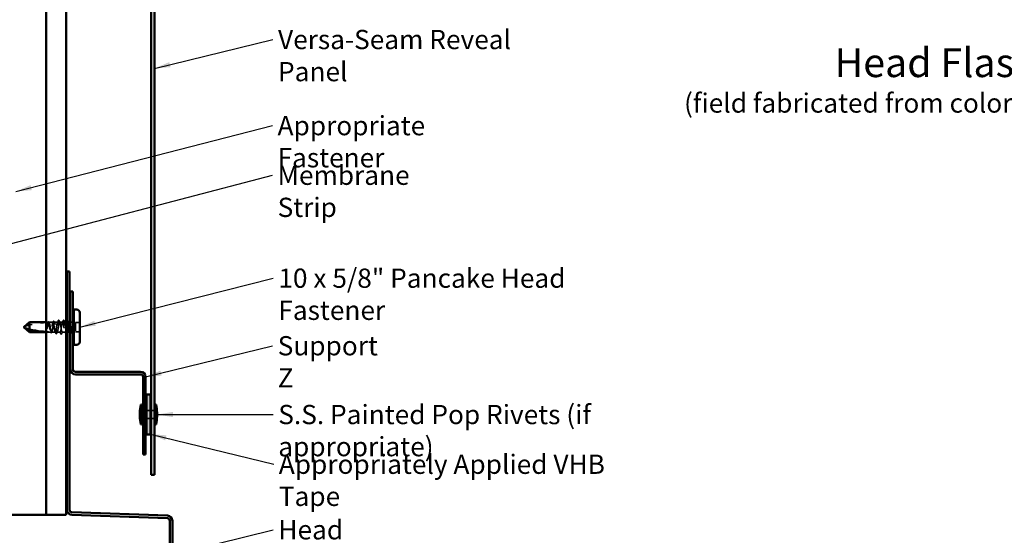
# Model space of a CAD drawing. Units: inches. Extents: x 0 to 60, y -198 to 44.
# Drawn here: x 10 to 22, y -144 to -137 of the extents above; entities that cross this region are included whole.
import ezdxf

# ---------------------------------------------------------------- set-up
doc = ezdxf.new("R2010")
doc.units = ezdxf.units.IN
doc.header["$LTSCALE"] = 2
doc.header["$MEASUREMENT"] = 0
doc.linetypes.add('DASHED', pattern=[0.2067, 0.1654, -0.0413])
for name, color, linetype, lineweight in [('Hatch (ANSI)', 7, 'Continuous', 18), ('Hidden (ANSI)', 7, 'DASHED', 35), ('Symbol (ANSI)', 7, 'Continuous', 25), ('Visible (ANSI)', 7, 'Continuous', 50)]:
    doc.layers.add(name, color=color, linetype=linetype, lineweight=lineweight)
doc.styles.add('Label Text (ANSI)', font='tahoma.ttf')
doc.styles.add('Note Text (ANSI)', font='tahoma.ttf')
doc.dimstyles.new('Default (ANSI)$7', dxfattribs={"dimscale": 2, "dimtxt": 0.12, "dimasz": 0.098425, "dimexe": 0.125, "dimexo": 0.0625, "dimgap": 0.031496, "dimtad": 0, "dimtih": 1, "dimtoh": 1, "dimrnd": 1e-08, "dimzin": 4, "dimdsep": 46, "dimtxsty": 'Note Text (ANSI)', "dimcen": 0.09, "dimdle": 0.393701, "dimclrd": 256, "dimclre": 256, "dimclrt": 256, "dimadec": 0, "dimazin": 1, "dimtfac": 1, "dimtofl": 0, "dimtmove": 0, "dimatfit": 3, "dimfxl": 1, "dimtolj": 1, "dimtzin": 4, "dimlwd": -1, "dimlwe": -1, "dimarcsym": 0})

msp = doc.modelspace()

# ---------------------------------------------------------------- hatches: boundary and pattern name
at = {"layer": 'Hatch (ANSI)', "true_color": 0xff0000}
msp.add_hatch(color=1, dxfattribs=at).paths.add_polyline_path([(11.08007, -142.36885), (11.08007, -141.86885), (11.13007, -141.86885), (11.13007, -142.36885)])

# ---------------------------------------------------------------- linework, layer by layer
at = {"layer": 'Hidden (ANSI)', "ltscale": 0.029258}
msp.add_line((9.8599, -140.96785), (9.82907, -140.96785), dxfattribs=at)
at = {"layer": 'Hidden (ANSI)', "ltscale": 0.049651}
msp.add_line((9.91648, -140.96785), (9.86424, -140.96785), dxfattribs=at)
at = {"layer": 'Hidden (ANSI)', "ltscale": 0.03934}
msp.add_line((9.97307, -140.96785), (9.93166, -140.96785), dxfattribs=at)
at = {"layer": 'Hidden (ANSI)', "ltscale": 0.034185}
msp.add_line((10.03507, -140.96785), (9.99907, -140.96785), dxfattribs=at)
at = {"layer": 'Hidden (ANSI)', "ltscale": 0.017042}
msp.add_line((10.07907, -140.96785), (10.06107, -140.96785), dxfattribs=at)
at = {"layer": 'Hidden (ANSI)', "ltscale": 0.012674}
msp.add_line((10.10248, -140.96785), (10.08907, -140.96785), dxfattribs=at)
at = {"layer": 'Hidden (ANSI)', "ltscale": 0.003151}
msp.add_line((10.12107, -140.96785), (10.11766, -140.96785), dxfattribs=at)
at = {"layer": 'Hidden (ANSI)', "ltscale": 0.013709}
msp.add_line((10.14557, -140.96785), (10.13107, -140.96785), dxfattribs=at)
at = {"layer": 'Hidden (ANSI)', "ltscale": 0.107515}
msp.add_line((10.19607, -140.97385), (10.19607, -141.08685), dxfattribs=at)
at = {"layer": 'Hidden (ANSI)', "ltscale": 0.049422}
for p, q in [((10.24807, -140.97385), (10.19607, -140.97385)), ((10.24807, -141.08685), (10.19607, -141.08685))]:
    msp.add_line(p, q, dxfattribs=at)
at = {"layer": 'Hidden (ANSI)', "ltscale": 0.067298}
msp.add_line((9.62256, -141.05689), (9.62256, -141.09285), dxfattribs=at)
at = {"layer": 'Hidden (ANSI)', "ltscale": 0.029899}
msp.add_line((9.86057, -141.09285), (9.82907, -141.09285), dxfattribs=at)
at = {"layer": 'Hidden (ANSI)', "ltscale": 0.026204}
msp.add_line((9.88819, -141.09285), (9.86057, -141.09285), dxfattribs=at)
at = {"layer": 'Hidden (ANSI)', "ltscale": 0.044495}
msp.add_line((9.94478, -141.09285), (9.89795, -141.09285), dxfattribs=at)
at = {"layer": 'Hidden (ANSI)', "ltscale": 0.036762}
for p, q in [((10.00407, -141.09285), (9.96536, -141.09285)), ((10.06878, -141.09285), (10.03007, -141.09285))]:
    msp.add_line(p, q, dxfattribs=at)
at = {"layer": 'Hidden (ANSI)', "ltscale": 0.030096}
msp.add_line((10.12107, -141.09285), (10.08936, -141.09285), dxfattribs=at)
at = {"layer": 'Hidden (ANSI)', "ltscale": 0.004776}
msp.add_line((10.13619, -141.09285), (10.13107, -141.09285), dxfattribs=at)
at = {"layer": 'Hidden (ANSI)', "ltscale": 0.030375}
for p, q in [((11.07007, -142.06885), (11.03807, -142.06885)), ((11.07007, -142.16885), (11.03807, -142.16885))]:
    msp.add_line(p, q, dxfattribs=at)
at = {"layer": 'Hidden (ANSI)', "ltscale": 0.047517}
for p, q in [((11.13007, -142.06885), (11.08007, -142.06885)), ((11.13007, -142.16885), (11.08007, -142.16885))]:
    msp.add_line(p, q, dxfattribs=at)
at = {"layer": 'Hidden (ANSI)', "ltscale": 0.037994}
for p, q in [((11.18007, -142.06885), (11.14007, -142.06885)), ((11.18007, -142.16885), (11.14007, -142.16885))]:
    msp.add_line(p, q, dxfattribs=at)
at = {"layer": 'Hidden (ANSI)', "ltscale": 0.292841}
msp.add_arc((9.85557, -141.86507), 0.89222, 90, 109.753024, dxfattribs=at)
at = {"layer": 'Hidden (ANSI)', "ltscale": 0.001937}
msp.add_arc((9.85557, -140.96785), 0.005, 270, 294.504878, dxfattribs=at)
at = {"layer": 'Hidden (ANSI)', "ltscale": 0.002016}
for centre in [(9.98607, -140.94385), (10.04807, -140.94385)]:
    msp.add_arc(centre, 0.001, 26.343304, 153.656696, dxfattribs=at)
at = {"layer": 'Hidden (ANSI)', "ltscale": 0.017965}
msp.add_arc((10.14557, -140.94035), 0.0275, 270, 309.521196, dxfattribs=at)
at = {"layer": 'Hidden (ANSI)', "ltscale": 0.017604}
msp.add_arc((10.14557, -141.12035), 0.0275, 50.478804, 89.210995, dxfattribs=at)
at = {"layer": 'Hidden (ANSI)', "ltscale": 0.064954}
msp.add_open_spline([(9.85629, -140.9728), (9.85624, -140.97293), (9.85619, -140.97307), (9.85496, -140.97654), (9.85378, -140.98133), (9.85159, -140.99237), (9.85058, -140.99823), (9.84856, -141.01101), (9.84756, -141.01784), (9.84655, -141.02483)], degree=3, knots=[2.086457696, 2.086457696, 2.086457696, 2.086457696, 2.089117413, 2.089117413, 2.152424002, 2.152424002, 2.206421848, 2.206421848, 2.260419695, 2.260419695, 2.260419695, 2.260419695], dxfattribs=at)
at = {"layer": 'Hidden (ANSI)', "ltscale": 1.077518}
msp.add_open_spline([(9.84834, -141.02483), (9.84976, -141.01661), (9.85116, -141.0086), (9.854, -140.99398), (9.8554, -140.9875), (9.85824, -140.97696), (9.85964, -140.973), (9.86248, -140.96817), (9.86388, -140.96734), (9.86671, -140.96896), (9.86812, -140.97139), (9.87095, -140.97921), (9.87236, -140.98452), (9.87519, -140.99734), (9.8766, -141.00472), (9.87943, -141.02056), (9.88084, -141.02886), (9.88367, -141.04528), (9.88508, -141.05324), (9.88791, -141.06771), (9.88931, -141.07408), (9.89215, -141.08438), (9.89355, -141.08819), (9.89639, -141.09272), (9.89779, -141.09339), (9.90063, -141.09145), (9.90203, -141.08887), (9.90487, -141.08077), (9.90627, -141.07533), (9.90911, -141.06232), (9.91051, -141.05487), (9.91335, -141.03894), (9.91475, -141.03062), (9.91759, -141.01424), (9.91899, -141.00633), (9.92182, -140.99202), (9.92323, -140.98575), (9.92606, -140.97571), (9.92747, -140.97204), (9.9303, -140.96782), (9.93171, -140.96731), (9.93454, -140.96956), (9.93595, -140.9723), (9.93878, -140.98067), (9.94019, -140.98623), (9.94302, -140.99944), (9.94442, -141.00696), (9.94726, -141.02297), (9.94866, -141.0313), (9.9515, -141.04764), (9.9529, -141.05549), (9.95574, -141.06964), (9.95714, -141.07581), (9.95998, -141.08559), (9.96138, -141.08912), (9.96422, -141.09303), (9.96562, -141.09338), (9.96846, -141.09081), (9.96986, -141.08792), (9.9727, -141.07927), (9.9741, -141.07359), (9.97693, -141.06019), (9.97834, -141.0526), (9.98117, -141.03652), (9.98258, -141.02819), (9.98541, -141.0119), (9.98682, -141.0041), (9.98965, -140.99011), (9.99106, -140.98406), (9.99358, -140.9756), (9.99467, -140.97272), (9.99687, -140.96884), (9.99797, -140.96785), (9.99907, -140.96785)], degree=3, knots=[0, 0, 0, 0, 0.06384824, 0.06384824, 0.12769647, 0.12769647, 0.19154471, 0.19154471, 0.25539295, 0.25539295, 0.31924118, 0.31924118, 0.38308942, 0.38308942, 0.44693766, 0.44693766, 0.51078589, 0.51078589, 0.57463413, 0.57463413, 0.63848237, 0.63848237, 0.7023306, 0.7023306, 0.76617884, 0.76617884, 0.83002708, 0.83002708, 0.89387531, 0.89387531, 0.95772355, 0.95772355, 1.02157179, 1.02157179, 1.08542003, 1.08542003, 1.14926826, 1.14926826, 1.2131165, 1.2131165, 1.27696474, 1.27696474, 1.34081297, 1.34081297, 1.40466121, 1.40466121, 1.46850945, 1.46850945, 1.53235768, 1.53235768, 1.59620592, 1.59620592, 1.66005416, 1.66005416, 1.72390239, 1.72390239, 1.78775063, 1.78775063, 1.85159887, 1.85159887, 1.9154471, 1.9154471, 1.97929534, 1.97929534, 2.04314358, 2.04314358, 2.10699181, 2.10699181, 2.17084005, 2.17084005, 2.22045387, 2.22045387, 2.27006769, 2.27006769, 2.27006769, 2.27006769], dxfattribs=at)
at = {"layer": 'Hidden (ANSI)', "ltscale": 0.004894}
msp.add_open_spline([(9.85606, -140.97283), (9.85687, -140.97127), (9.85767, -140.96972), (9.85847, -140.96817)], degree=3, dxfattribs=at)
at = {"layer": 'Hidden (ANSI)', "ltscale": 0.004735}
msp.add_open_spline([(9.8599, -140.96785), (9.85915, -140.96937), (9.8584, -140.97088), (9.85764, -140.9724)], degree=3, dxfattribs=at)
at = {"layer": 'Hidden (ANSI)', "ltscale": 0.037605}
msp.add_open_spline([(9.85847, -140.96817), (9.85908, -140.96697), (9.85971, -140.96605), (9.8612, -140.96482), (9.86219, -140.96453), (9.86365, -140.96498), (9.86414, -140.96533), (9.86514, -140.96635), (9.86563, -140.9671), (9.86611, -140.96803)], degree=3, knots=[0, 0, 0, 0, 0.029394852, 0.029394852, 0.0587006, 0.0587006, 0.077165746, 0.077165746, 0.100437161, 0.100437161, 0.100437161, 0.100437161], dxfattribs=at)
at = {"layer": 'Hidden (ANSI)', "ltscale": 0.959739}
msp.add_open_spline([(9.97307, -140.96785), (9.97189, -140.96785), (9.97071, -140.96947), (9.96834, -140.97578), (9.96717, -140.9804), (9.9648, -140.99205), (9.96363, -140.99896), (9.96126, -141.01417), (9.96008, -141.02231), (9.95771, -141.03876), (9.95654, -141.0469), (9.95417, -141.06207), (9.953, -141.06895), (9.95063, -141.08053), (9.94945, -141.08511), (9.94708, -141.09132), (9.94591, -141.0929), (9.94354, -141.0928), (9.94237, -141.09113), (9.94, -141.08474), (9.93882, -141.08007), (9.93645, -141.06836), (9.93528, -141.06142), (9.93291, -141.04617), (9.93174, -141.03802), (9.92937, -141.02157), (9.92819, -141.01344), (9.92582, -140.99831), (9.92465, -140.99145), (9.92228, -140.97995), (9.92111, -140.97541), (9.91874, -140.96928), (9.91756, -140.96776), (9.91519, -140.96795), (9.91402, -140.96967), (9.91165, -140.97616), (9.91048, -140.98086), (9.90811, -140.99264), (9.90693, -140.99961), (9.90456, -141.01489), (9.90339, -141.02306), (9.90102, -141.0395), (9.89985, -141.04762), (9.89748, -141.06271), (9.8963, -141.06954), (9.89393, -141.08098), (9.89276, -141.08548), (9.89039, -141.09151), (9.88922, -141.09299), (9.88685, -141.09269), (9.88567, -141.09093), (9.8833, -141.08435), (9.88213, -141.07961), (9.87976, -141.06776), (9.87859, -141.06077), (9.87622, -141.04545), (9.87504, -141.03727), (9.87267, -141.02083), (9.8715, -141.01273), (9.86913, -140.99767), (9.86796, -140.99087), (9.86559, -140.9795), (9.86441, -140.97505), (9.86211, -140.96928), (9.86101, -140.96785), (9.8599, -140.96785)], degree=3, knots=[0, 0, 0, 0, 0.06330659, 0.06330659, 0.12661318, 0.12661318, 0.18991976, 0.18991976, 0.25322635, 0.25322635, 0.31653294, 0.31653294, 0.37983953, 0.37983953, 0.44314612, 0.44314612, 0.50645271, 0.50645271, 0.56975929, 0.56975929, 0.63306588, 0.63306588, 0.69637247, 0.69637247, 0.75967906, 0.75967906, 0.82298565, 0.82298565, 0.88629224, 0.88629224, 0.94959882, 0.94959882, 1.01290541, 1.01290541, 1.076212, 1.076212, 1.13951859, 1.13951859, 1.20282518, 1.20282518, 1.26613177, 1.26613177, 1.32943835, 1.32943835, 1.39274494, 1.39274494, 1.45605153, 1.45605153, 1.51935812, 1.51935812, 1.58266471, 1.58266471, 1.6459713, 1.6459713, 1.70927788, 1.70927788, 1.77258447, 1.77258447, 1.83589106, 1.83589106, 1.89919765, 1.89919765, 1.96250424, 1.96250424, 2.02200345, 2.02200345, 2.02200345, 2.02200345], dxfattribs=at)
at = {"layer": 'Hidden (ANSI)', "ltscale": 0.003419}
msp.add_open_spline([(9.86611, -140.96803), (9.86668, -140.96912), (9.86725, -140.97021), (9.86782, -140.9713)], degree=3, dxfattribs=at)
at = {"layer": 'Hidden (ANSI)', "ltscale": 0.014339}
for points in [[(9.91393, -140.97034), (9.91625, -140.96585), (9.91855, -140.96135), (9.92085, -140.95685)], [(10.1133, -140.95685), (10.11559, -140.96135), (10.11789, -140.96585), (10.12021, -140.97034)]]:
    msp.add_open_spline(points, degree=3, dxfattribs=at)
at = {"layer": 'Hidden (ANSI)', "ltscale": 0.037731}
for points, knots in [([(9.92085, -140.95685), (9.92147, -140.95561), (9.92211, -140.95471), (9.92375, -140.95367), (9.92484, -140.95367), (9.92646, -140.9547), (9.92708, -140.95557), (9.92769, -140.95676)], [0, 0, 0, 0, 0.034661176, 0.034661176, 0.066991598, 0.066991598, 0.100747572, 0.100747572, 0.100747572, 0.100747572]), ([(10.10645, -140.95676), (10.10709, -140.95552), (10.10773, -140.95462), (10.10942, -140.95364), (10.1105, -140.95371), (10.11208, -140.95477), (10.11269, -140.95566), (10.1133, -140.95685)], [0, 0, 0, 0, 0.035233736, 0.035233736, 0.067298016, 0.067298016, 0.100748536, 0.100748536, 0.100748536, 0.100748536])]:
    msp.add_open_spline(points, degree=3, knots=knots, dxfattribs=at)
at = {"layer": 'Hidden (ANSI)', "ltscale": 0.015509}
for points in [[(9.92769, -140.95676), (9.93019, -140.96161), (9.9327, -140.96646), (9.93524, -140.9713)], [(10.0989, -140.9713), (10.10144, -140.96646), (10.10395, -140.96161), (10.10645, -140.95676)]]:
    msp.add_open_spline(points, degree=3, dxfattribs=at)
at = {"layer": 'Hidden (ANSI)', "ltscale": 0.026334}
for points in [[(9.97052, -140.97034), (9.97476, -140.96212), (9.97895, -140.95387), (9.98313, -140.94562)], [(10.05101, -140.94562), (10.05519, -140.95387), (10.05938, -140.96212), (10.06362, -140.97034)]]:
    msp.add_open_spline(points, degree=3, dxfattribs=at)
at = {"layer": 'Hidden (ANSI)', "ltscale": 0.37736}
for points, knots in [([(10.03507, -140.96785), (10.03097, -140.96785), (10.02686, -140.98585), (10.02276, -141.01049), (10.01866, -141.03513), (10.01456, -141.06457), (10.01045, -141.08023), (10.00635, -141.09589), (10.00225, -141.0966), (9.99814, -141.08191), (9.99404, -141.06722), (9.98994, -141.03823), (9.98583, -141.01323), (9.98173, -140.98824), (9.97763, -140.96911), (9.97352, -140.96792), (9.97337, -140.96787), (9.97322, -140.96785), (9.97307, -140.96785)], [0, 0, 0, 0, 1.24744863, 1.24744863, 1.24744863, 2.49489726, 2.49489726, 2.49489726, 3.74234589, 3.74234589, 3.74234589, 4.98979452, 4.98979452, 4.98979452, 6.23724316, 6.23724316, 6.23724316, 6.28318531, 6.28318531, 6.28318531, 6.28318531]), ([(9.99907, -140.96785), (10.00317, -140.96785), (10.00728, -140.98585), (10.01138, -141.01049), (10.01548, -141.03513), (10.01959, -141.06457), (10.02369, -141.08023), (10.02779, -141.09589), (10.0319, -141.0966), (10.036, -141.08191), (10.0401, -141.06722), (10.04421, -141.03823), (10.04831, -141.01323), (10.05241, -140.98824), (10.05651, -140.96911), (10.06062, -140.96792), (10.06077, -140.96787), (10.06092, -140.96785), (10.06107, -140.96785)], [-6.28318531, -6.28318531, -6.28318531, -6.28318531, -5.03573668, -5.03573668, -5.03573668, -3.78828805, -3.78828805, -3.78828805, -2.54083941, -2.54083941, -2.54083941, -1.29339078, -1.29339078, -1.29339078, -0.04594215, -0.04594215, -0.04594215, 0, 0, 0, 0])]:
    msp.add_open_spline(points, degree=3, knots=knots, dxfattribs=at)
at = {"layer": 'Hidden (ANSI)', "ltscale": 0.017289}
msp.add_open_spline([(9.98313, -140.94562), (9.98387, -140.94415), (9.98465, -140.94309), (9.9859, -140.94287)], degree=3, dxfattribs=at)
at = {"layer": 'Hidden (ANSI)', "ltscale": 0.018867}
msp.add_open_spline([(9.98607, -140.94285), (9.98716, -140.94285), (9.98798, -140.94363), (9.98883, -140.94494), (9.98901, -140.94526), (9.98919, -140.9456)], degree=3, knots=[0, 0, 0, 0, 0.0394972951, 0.0394972951, 0.0505096507, 0.0505096507, 0.0505096507, 0.0505096507], dxfattribs=at)
at = {"layer": 'Hidden (ANSI)', "ltscale": 0.026876}
for points in [[(9.98919, -140.9456), (9.99347, -140.95402), (9.99776, -140.96243), (10.00212, -140.9708)], [(10.03203, -140.9708), (10.03638, -140.96243), (10.04068, -140.95402), (10.04495, -140.9456)], [(10.01395, -141.1151), (10.00968, -141.10668), (10.00538, -141.09827), (10.00103, -141.0899)], [(10.03312, -141.0899), (10.02876, -141.09827), (10.02447, -141.10668), (10.02019, -141.1151)]]:
    msp.add_open_spline(points, degree=3, dxfattribs=at)
at = {"layer": 'Hidden (ANSI)', "ltscale": 0.483979}
msp.add_open_spline([(10.12107, -141.0404), (10.12076, -141.03861), (10.12045, -141.03681), (10.11872, -141.02676), (10.11731, -141.01848), (10.11448, -141.00281), (10.11307, -140.99556), (10.11024, -140.9831), (10.10884, -140.97801), (10.106, -140.97068), (10.1046, -140.96852), (10.10176, -140.96745), (10.10036, -140.96855), (10.09752, -140.97391), (10.09612, -140.97811), (10.09328, -140.98907), (10.09188, -140.99572), (10.08904, -141.01059), (10.08764, -141.01867), (10.0848, -141.03516), (10.0834, -141.04341), (10.08056, -141.05898), (10.07916, -141.06615), (10.07633, -141.0784), (10.07492, -141.08336), (10.07209, -141.09041), (10.07068, -141.09241), (10.06785, -141.09316), (10.06644, -141.0919), (10.06361, -141.08624), (10.0622, -141.0819), (10.05937, -141.0707), (10.05796, -141.06396), (10.05513, -141.04895), (10.05373, -141.04084), (10.05089, -141.02433), (10.04949, -141.0161), (10.04665, -141.00064), (10.04525, -140.99356), (10.04241, -140.98153), (10.04101, -140.97669), (10.03884, -140.97152), (10.03808, -140.97015), (10.03658, -140.96831), (10.03582, -140.96785), (10.03507, -140.96785)], degree=3, knots=[0.36901926, 0.36901926, 0.36901926, 0.36901926, 0.38308942, 0.38308942, 0.44693766, 0.44693766, 0.51078589, 0.51078589, 0.57463413, 0.57463413, 0.63848237, 0.63848237, 0.7023306, 0.7023306, 0.76617884, 0.76617884, 0.83002708, 0.83002708, 0.89387531, 0.89387531, 0.95772355, 0.95772355, 1.02157179, 1.02157179, 1.08542003, 1.08542003, 1.14926826, 1.14926826, 1.2131165, 1.2131165, 1.27696474, 1.27696474, 1.34081297, 1.34081297, 1.40466121, 1.40466121, 1.46850945, 1.46850945, 1.53235768, 1.53235768, 1.59620592, 1.59620592, 1.63015593, 1.63015593, 1.66410593, 1.66410593, 1.66410593, 1.66410593], dxfattribs=at)
at = {"layer": 'Hidden (ANSI)', "ltscale": 0.01887}
msp.add_open_spline([(10.04495, -140.9456), (10.04576, -140.94402), (10.04668, -140.94285), (10.04807, -140.94285)], degree=3, dxfattribs=at)
at = {"layer": 'Hidden (ANSI)', "ltscale": 0.017286}
msp.add_open_spline([(10.04824, -140.94287), (10.04879, -140.94296), (10.04927, -140.94326), (10.05017, -140.94414), (10.05059, -140.9448), (10.05101, -140.94562)], degree=3, knots=[0, 0, 0, 0, 0.0204180227, 0.0204180227, 0.0463463295, 0.0463463295, 0.0463463295, 0.0463463295], dxfattribs=at)
at = {"layer": 'Hidden (ANSI)', "ltscale": 0.120093}
msp.add_open_spline([(10.06107, -140.96785), (10.06226, -140.96785), (10.06343, -140.96947), (10.0658, -140.97578), (10.06697, -140.9804), (10.06934, -140.99205), (10.07052, -140.99896), (10.07289, -141.01417), (10.07406, -141.02231), (10.07643, -141.03876), (10.0776, -141.0469), (10.07888, -141.05509), (10.07898, -141.05569), (10.07907, -141.05628)], degree=3, knots=[0, 0, 0, 0, 0.063306588, 0.063306588, 0.126613177, 0.126613177, 0.189919765, 0.189919765, 0.253226353, 0.253226353, 0.316532941, 0.316532941, 0.321581727, 0.321581727, 0.321581727, 0.321581727], dxfattribs=at)
at = {"layer": 'Hidden (ANSI)', "ltscale": 0.213576}
msp.add_open_spline([(10.08907, -141.09282), (10.08919, -141.09284), (10.0893, -141.09285), (10.0906, -141.0928), (10.09178, -141.09113), (10.09415, -141.08474), (10.09532, -141.08007), (10.09769, -141.06836), (10.09886, -141.06142), (10.10123, -141.04617), (10.10241, -141.03802), (10.10478, -141.02157), (10.10595, -141.01344), (10.10832, -140.99831), (10.10949, -140.99145), (10.11186, -140.97995), (10.11304, -140.97541), (10.11541, -140.96928), (10.11658, -140.96776), (10.11887, -140.96795), (10.11997, -140.96945), (10.12107, -140.97229)], degree=3, knots=[0.500272064, 0.500272064, 0.500272064, 0.500272064, 0.506452706, 0.506452706, 0.569759295, 0.569759295, 0.633065883, 0.633065883, 0.696372471, 0.696372471, 0.759679059, 0.759679059, 0.822985648, 0.822985648, 0.886292236, 0.886292236, 0.949598824, 0.949598824, 1.012905413, 1.012905413, 1.071991721, 1.071991721, 1.071991721, 1.071991721], dxfattribs=at)
at = {"layer": 'Hidden (ANSI)', "ltscale": 0.02516}
msp.add_open_spline([(9.82907, -141.08745), (9.83798, -141.08772), (9.84682, -141.08785), (9.85557, -141.08785)], degree=3, dxfattribs=at)
at = {"layer": 'Hidden (ANSI)', "ltscale": 0.038544}
msp.add_open_spline([(9.84655, -141.02483), (9.84562, -141.03126), (9.84496, -141.03635), (9.84443, -141.04099), (9.84429, -141.04234), (9.84422, -141.04352), (9.84419, -141.044), (9.84421, -141.04441), (9.84421, -141.04452), (9.84424, -141.04462), (9.84425, -141.04464), (9.84426, -141.04466), (9.84427, -141.04467), (9.84427, -141.04467), (9.84428, -141.04467), (9.84429, -141.04468), (9.84429, -141.04468), (9.8443, -141.04468), (9.8443, -141.04467), (9.84431, -141.04467), (9.84432, -141.04466), (9.84434, -141.04465), (9.84435, -141.04463), (9.8444, -141.04455), (9.84444, -141.04446), (9.84464, -141.04393), (9.84487, -141.04303), (9.84584, -141.03875), (9.84699, -141.03264), (9.84834, -141.02483)], degree=3, knots=[0, 0, 0, 0, 0.049714038, 0.049714038, 0.077610086, 0.077610086, 0.083789778, 0.083789778, 0.085447648, 0.085447648, 0.086129042, 0.086129042, 0.086348331, 0.086348331, 0.08648729, 0.08648729, 0.086609104, 0.086609104, 0.086754521, 0.086754521, 0.087008247, 0.087008247, 0.087623499, 0.087623499, 0.089789526, 0.089789526, 0.101453552, 0.101453552, 0.132262884, 0.132262884, 0.132262884, 0.132262884], dxfattribs=at)
at = {"layer": 'Hidden (ANSI)', "ltscale": 0.025572}
msp.add_open_spline([(9.85557, -141.08785), (9.85584, -141.08785), (9.85611, -141.08787), (9.8566, -141.08795), (9.85684, -141.08801), (9.85749, -141.08821), (9.85785, -141.08839), (9.85914, -141.08916), (9.85955, -141.08976), (9.86019, -141.09083), (9.86034, -141.09131), (9.86062, -141.09247), (9.86057, -141.09285), (9.86057, -141.09285)], degree=3, knots=[-0.0670674187, -0.0670674187, -0.0670674187, -0.0670674187, -0.0649943734, -0.0649943734, -0.0629213281, -0.0629213281, -0.0587752375, -0.0587752375, -0.0440814281, -0.0440814281, -0.0293876187, -0.0293876187, 0, 0, 0, 0], dxfattribs=at)
at = {"layer": 'Hidden (ANSI)', "ltscale": 0.008301}
msp.add_open_spline([(9.88967, -141.09821), (9.88833, -141.09559), (9.88699, -141.09297), (9.88564, -141.09036)], degree=3, dxfattribs=at)
at = {"layer": 'Hidden (ANSI)', "ltscale": 0.037674}
for points, knots in [([(9.89689, -141.09832), (9.89626, -141.09954), (9.89562, -141.10044), (9.89395, -141.10156), (9.89279, -141.10159), (9.89103, -141.1005), (9.89035, -141.09953), (9.88967, -141.09821)], [0, 0, 0, 0, 0.032604955, 0.032604955, 0.0657249, 0.0657249, 0.100576192, 0.100576192, 0.100576192, 0.100576192]), ([(10.14447, -141.09821), (10.14385, -141.09943), (10.14322, -141.10033), (10.1416, -141.10152), (10.14043, -141.10162), (10.13862, -141.10059), (10.13793, -141.09963), (10.13725, -141.09832)], [0, 0, 0, 0, 0.032007316, 0.032007316, 0.065402709, 0.065402709, 0.100575077, 0.100575077, 0.100575077, 0.100575077])]:
    msp.add_open_spline(points, degree=3, knots=knots, dxfattribs=at)
at = {"layer": 'Hidden (ANSI)', "ltscale": 0.009479}
for points in [[(9.90153, -141.0894), (9.89998, -141.09237), (9.89843, -141.09534), (9.89689, -141.09832)], [(10.13725, -141.09832), (10.13571, -141.09534), (10.13417, -141.09237), (10.13261, -141.0894)]]:
    msp.add_open_spline(points, degree=3, dxfattribs=at)
at = {"layer": 'Hidden (ANSI)', "ltscale": 0.020348}
msp.add_open_spline([(9.952, -141.10948), (9.94876, -141.1031), (9.94551, -141.09672), (9.94223, -141.09036)], degree=3, dxfattribs=at)
at = {"layer": 'Hidden (ANSI)', "ltscale": 0.037774}
msp.add_open_spline([(9.95852, -141.10956), (9.95788, -141.11081), (9.95723, -141.11172), (9.9547, -141.11292), (9.95307, -141.11158), (9.952, -141.10948)], degree=3, knots=[0, 0, 0, 0, 0.03790695, 0.03790695, 0.10063582, 0.10063582, 0.10063582, 0.10063582], dxfattribs=at)
at = {"layer": 'Hidden (ANSI)', "ltscale": 0.021514}
for points in [[(9.96894, -141.0894), (9.96543, -141.0961), (9.96197, -141.10282), (9.95852, -141.10956)], [(10.07562, -141.10956), (10.07218, -141.10282), (10.06871, -141.0961), (10.0652, -141.0894)]]:
    msp.add_open_spline(points, degree=3, dxfattribs=at)
at = {"layer": 'Hidden (ANSI)', "ltscale": 0.037832}
msp.add_open_spline([(10.02019, -141.1151), (10.01955, -141.11637), (10.01889, -141.11729), (10.01637, -141.11829), (10.01492, -141.117), (10.01395, -141.1151)], degree=3, knots=[0, 0, 0, 0, 0.040346905, 0.040346905, 0.100844588, 0.100844588, 0.100844588, 0.100844588], dxfattribs=at)
at = {"layer": 'Hidden (ANSI)', "ltscale": 0.019313}
msp.add_open_spline([(10.07907, -141.11237), (10.07778, -141.11243), (10.07649, -141.11125), (10.07562, -141.10956)], degree=3, dxfattribs=at)
at = {"layer": 'Hidden (ANSI)', "ltscale": 0.005823}
msp.add_open_spline([(10.09191, -141.09036), (10.09096, -141.0922), (10.09002, -141.09405), (10.08907, -141.09589)], degree=3, dxfattribs=at)
at = {"layer": 'Hidden (ANSI)', "ltscale": 0.096722}
msp.add_open_spline([(10.13107, -141.02527), (10.13136, -141.02726), (10.13165, -141.02927), (10.13312, -141.0395), (10.1343, -141.04762), (10.13667, -141.06271), (10.13784, -141.06954), (10.14012, -141.08054), (10.1412, -141.08478), (10.14339, -141.09078), (10.14448, -141.09248), (10.14557, -141.0928)], degree=3, knots=[1.250663289, 1.250663289, 1.250663289, 1.250663289, 1.266131766, 1.266131766, 1.329438354, 1.329438354, 1.392744942, 1.392744942, 1.451198214, 1.451198214, 1.509651485, 1.509651485, 1.509651485, 1.509651485], dxfattribs=at)
at = {"layer": 'Hidden (ANSI)', "ltscale": 0.081518}
msp.add_open_spline([(10.14557, -141.07045), (10.14415, -141.07678), (10.14275, -141.08201), (10.13991, -141.08962), (10.13851, -141.09194), (10.13567, -141.09332), (10.13427, -141.09238), (10.13226, -141.08879), (10.13166, -141.08746), (10.13107, -141.08587)], degree=3, knots=[0, 0, 0, 0, 0.063848237, 0.063848237, 0.127696474, 0.127696474, 0.19154471, 0.19154471, 0.21837953, 0.21837953, 0.21837953, 0.21837953], dxfattribs=at)
at = {"layer": 'Hidden (ANSI)', "ltscale": 0.008137}
msp.add_open_spline([(10.14842, -141.09052), (10.1471, -141.09308), (10.14578, -141.09564), (10.14447, -141.09821)], degree=3, dxfattribs=at)
at = {"layer": 'Hidden (ANSI)', "ltscale": 0.073936}
msp.add_open_spline([(10.16057, -140.99849), (10.15897, -141.00494), (10.15695, -141.01399), (10.15285, -141.03422), (10.15107, -141.04356), (10.14803, -141.0589), (10.14679, -141.06501), (10.14557, -141.07045)], degree=3, knots=[0, 0, 0, 0, 0.053586435, 0.053586435, 0.10058535, 0.10058535, 0.135765011, 0.135765011, 0.135765011, 0.135765011], dxfattribs=at)
at = {"layer": 'Hidden (ANSI)', "ltscale": 0.120922}
msp.add_open_spline([(10.14557, -141.0928), (10.14667, -141.09312), (10.14772, -141.09212), (10.1498, -141.0875), (10.15082, -141.08388), (10.15282, -141.07426), (10.15379, -141.0683), (10.15571, -141.0546), (10.15664, -141.04694), (10.15816, -141.0335), (10.15876, -141.02795), (10.15989, -141.01725), (10.16043, -141.01213), (10.16095, -141.00715)], degree=3, knots=[0, 0, 0, 0, 0.058475433, 0.058475433, 0.118039748, 0.118039748, 0.179003344, 0.179003344, 0.241426422, 0.241426422, 0.283831936, 0.283831936, 0.323528605, 0.323528605, 0.323528605, 0.323528605], dxfattribs=at)
at = {"layer": 'Hidden (ANSI)', "ltscale": 0.011879}
msp.add_open_spline([(10.16095, -141.00715), (10.16112, -141.00549), (10.16125, -141.00383), (10.16142, -141.0007), (10.16144, -140.99946), (10.16139, -140.99815), (10.16135, -140.9978), (10.16128, -140.99744), (10.16125, -140.99731), (10.16118, -140.99722), (10.16117, -140.99721), (10.16114, -140.99719), (10.16113, -140.99719), (10.1611, -140.99719), (10.16109, -140.99719), (10.16107, -140.9972), (10.16106, -140.99721), (10.16103, -140.99723), (10.16101, -140.99725), (10.16097, -140.99731), (10.16094, -140.99737), (10.16078, -140.99769), (10.16065, -140.99815), (10.16057, -140.99849)], degree=3, knots=[0, 0, 0, 0, 0.0132344496, 0.0132344496, 0.0260177427, 0.0260177427, 0.0323968413, 0.0323968413, 0.0356494581, 0.0356494581, 0.0363784217, 0.0363784217, 0.0368190593, 0.0368190593, 0.037185053, 0.037185053, 0.0375836437, 0.0375836437, 0.0382258594, 0.0382258594, 0.0396533038, 0.0396533038, 0.0469610278, 0.0469610278, 0.0469610278, 0.0469610278], dxfattribs=at)
at = {"layer": 'Visible (ANSI)', "color": 96, "true_color": 0x008000}
for p, q in [((9.82907, -143.36883), (9.82907, -130.9663)), ((10.07907, -143.36883), (10.07907, -130.9663)), ((10.13107, -140.58685), (10.16307, -140.58685)), ((10.13107, -141.5556), (10.13107, -140.58685)), ((10.16307, -140.58685), (10.16307, -141.5556)), ((10.19432, -141.58685), (11.00682, -141.58685)), ((11.00682, -141.61885), (10.19432, -141.61885)), ((11.03807, -142.61885), (11.03807, -141.6501)), ((11.07007, -141.6501), (11.07007, -142.61885)), ((11.07007, -142.61885), (11.03807, -142.61885)), ((9.36032, -143.36883), (9.82907, -143.36883)), ((9.98507, -143.36883), (9.82907, -143.36883)), ((9.98507, -143.36883), (10.07907, -143.36883))]:
    msp.add_line(p, q, dxfattribs=at)
at = {"layer": 'Visible (ANSI)', "color": 5, "true_color": 0x0000ff}
for p, q in [((11.14007, -142.86885), (11.14007, -135.74485)), ((11.18007, -135.74485), (11.18007, -142.86885)), ((11.14007, -142.86885), (11.18007, -142.86885))]:
    msp.add_line(p, q, dxfattribs=at)
at = {"layer": 'Visible (ANSI)', "color": 1, "true_color": 0xff0000}
for p, q in [((10.08907, -143.30562), (10.08907, -140.33685)), ((10.08907, -140.33685), (10.12107, -140.33685)), ((10.12107, -140.33685), (10.12107, -143.30562)), ((11.08007, -142.36885), (11.08007, -141.86885)), ((11.08007, -141.86885), (11.13007, -141.86885)), ((11.13007, -141.86885), (11.13007, -142.36885)), ((11.13007, -142.36885), (11.08007, -142.36885)), ((11.34091, -143.41042), (10.15011, -143.36883)), ((10.15123, -143.33685), (11.34203, -143.37843)), ((11.37107, -145.38442), (11.37107, -143.44165)), ((11.40307, -143.44165), (11.40307, -145.38442))]:
    msp.add_line(p, q, dxfattribs=at)
at = {"layer": 'Visible (ANSI)'}
for p, q in [((10.17307, -140.8216), (10.17307, -141.2391)), ((10.21307, -140.8116), (10.18307, -140.8116)), ((10.24807, -140.8466), (10.24807, -141.2141)), ((9.62256, -140.96785), (9.55403, -141.02535)), ((9.82907, -140.96785), (9.62256, -140.96785)), ((9.62256, -140.96785), (9.62256, -141.05689)), ((10.08907, -140.96785), (10.07907, -140.96785)), ((10.13107, -140.96785), (10.12107, -140.96785)), ((9.54807, -141.03035), (9.55403, -141.02535)), ((9.54807, -141.03035), (9.55403, -141.03535)), ((9.62256, -141.09285), (9.55403, -141.03535)), ((9.82907, -141.09285), (9.62256, -141.09285)), ((10.13107, -141.09285), (10.12107, -141.09285)), ((10.21307, -141.2491), (10.18307, -141.2491)), ((10.99807, -142.14385), (10.99807, -142.09385)), ((11.01007, -142.24385), (11.01007, -141.99385)), ((11.01007, -141.99385), (11.02007, -141.99385)), ((11.02007, -142.24385), (11.02007, -141.99385)), ((11.03807, -142.06885), (11.02007, -142.06885)), ((11.08007, -142.06885), (11.07007, -142.06885)), ((11.14007, -142.06885), (11.13007, -142.06885)), ((11.19007, -142.06885), (11.18007, -142.06885)), ((11.19007, -142.24385), (11.19007, -141.99385)), ((11.19007, -141.99385), (11.20007, -141.99385)), ((11.20007, -142.24385), (11.20007, -141.99385)), ((11.21207, -142.14385), (11.21207, -142.09385)), ((11.03807, -142.16885), (11.02007, -142.16885)), ((11.08007, -142.16885), (11.07007, -142.16885)), ((11.14007, -142.16885), (11.13007, -142.16885)), ((11.19007, -142.16885), (11.18007, -142.16885)), ((11.01007, -142.24385), (11.02007, -142.24385)), ((11.19007, -142.24385), (11.20007, -142.24385))]:
    msp.add_line(p, q, dxfattribs=at)
for centre, radius, start, end in [((10.18307, -140.8216), 0.01, 90, 180), ((10.21307, -140.8466), 0.035, 0, 90), ((10.14557, -140.94035), 0.0275, 309.521196, 0), ((10.14557, -141.12035), 0.0275, 0, 50.478804), ((10.18307, -141.2391), 0.01, 180, 270), ((10.21307, -141.2141), 0.035, 270, 0), ((11.44045, -142.09622), 0.44239, 166.620889, 179.693565), ((10.76969, -142.09622), 0.44239, 0.306435, 13.379111), ((11.44045, -142.14149), 0.44239, 180.306435, 193.379111), ((10.76969, -142.14149), 0.44239, 346.620889, 359.693565)]:
    msp.add_arc(centre, radius, start, end, dxfattribs=at)
at = {"layer": 'Visible (ANSI)', "color": 96, "true_color": 0x008000}
for centre, radius, start, end in [((10.19432, -141.5556), 0.06325, 180, 270), ((10.19432, -141.5556), 0.03125, 180, 270), ((11.00682, -141.6501), 0.06325, 0, 90), ((11.00682, -141.6501), 0.03125, 0, 90)]:
    msp.add_arc(centre, radius, start, end, dxfattribs=at)
at = {"layer": 'Visible (ANSI)', "color": 1, "true_color": 0xff0000}
for centre, radius, start, end in [((10.15232, -143.30562), 0.06325, 180, 268), ((10.15232, -143.30562), 0.03125, 180, 268), ((11.33982, -143.44165), 0.03125, 0, 88), ((11.33982, -143.44165), 0.06325, 0, 88)]:
    msp.add_arc(centre, radius, start, end, dxfattribs=at)
at = {"layer": 'Visible (ANSI)'}
for points, knots in [([(10.12107, -140.97229), (10.12115, -140.97249), (10.12123, -140.9727), (10.12249, -140.97616), (10.12367, -140.98086), (10.12604, -140.99264), (10.12721, -140.99961), (10.12929, -141.01302), (10.13018, -141.0191), (10.13107, -141.02527)], [1.071991721, 1.071991721, 1.071991721, 1.071991721, 1.076212001, 1.076212001, 1.139518589, 1.139518589, 1.202825177, 1.202825177, 1.250663289, 1.250663289, 1.250663289, 1.250663289]), ([(9.62256, -141.05689), (9.61396, -141.05456), (9.60559, -141.05216), (9.58901, -141.04714), (9.58152, -141.04476), (9.57016, -141.04098), (9.56665, -141.03979), (9.56138, -141.03796), (9.55973, -141.03738), (9.5573, -141.03652), (9.55654, -141.03625), (9.55542, -141.03585), (9.55507, -141.03572), (9.55458, -141.03555), (9.55442, -141.03549), (9.55415, -141.03539), (9.55403, -141.03535), (9.55403, -141.03535)], [1.494114207, 1.494114207, 1.494114207, 1.494114207, 1.61167584, 1.61167584, 1.726795543, 1.726795543, 1.784355395, 1.784355395, 1.81313532, 1.81313532, 1.827525283, 1.827525283, 1.834720265, 1.834720265, 1.838317755, 1.838317755, 1.841915246, 1.841915246, 1.841915246, 1.841915246]), ([(9.62256, -141.05689), (9.64658, -141.06339), (9.67118, -141.06895), (9.74058, -141.08157), (9.78564, -141.08613), (9.82907, -141.08745)], [3.028940858, 3.028940858, 3.028940858, 3.028940858, 3.209094384, 3.209094384, 3.534377584, 3.534377584, 3.534377584, 3.534377584]), ([(10.07907, -141.05628), (10.08016, -141.06316), (10.08124, -141.06941), (10.08352, -141.08053), (10.08469, -141.08511), (10.08694, -141.09102), (10.088, -141.09258), (10.08907, -141.09282)], [0.321581727, 0.321581727, 0.321581727, 0.321581727, 0.37983953, 0.37983953, 0.443146118, 0.443146118, 0.500272064, 0.500272064, 0.500272064, 0.500272064]), ([(10.08214, -141.10948), (10.08151, -141.11073), (10.08087, -141.11164), (10.07966, -141.11228), (10.07937, -141.11236), (10.07907, -141.11237)], [0, 0, 0, 0, 0.0373561828, 0.0373561828, 0.0491719646, 0.0491719646, 0.0491719646, 0.0491719646]), ([(10.13107, -141.08587), (10.13025, -141.08368), (10.12944, -141.08101), (10.1272, -141.07254), (10.12579, -141.06599), (10.12327, -141.05289), (10.12217, -141.04674), (10.12107, -141.0404)], [0.21837953, 0.21837953, 0.21837953, 0.21837953, 0.255392947, 0.255392947, 0.319241184, 0.319241184, 0.369019256, 0.369019256, 0.369019256, 0.369019256])]:
    msp.add_open_spline(points, degree=3, knots=knots, dxfattribs=at)
msp.add_open_spline([(10.08907, -141.09589), (10.08675, -141.10042), (10.08444, -141.10495), (10.08214, -141.10948)], degree=3, dxfattribs=at)

# ---------------------------------------------------------------- texts
at = {"layer": 'Symbol (ANSI)', "char_height": 0.24, "attachment_point": 1, "style": 'Note Text (ANSI)'}
for s, insert, width in [('{Versa-Seam Reveal Panel}', (12.71967, -137.32561), 3.6978282), ('{Appropriate Fastener}', (12.71405, -138.39886), 3.0519286), ('{Membrane Strip}', (12.71448, -139.0169), 2.3118963), ('{10 x 5/8" Pancake Head Fastener}', (12.72375, -140.29974), 4.8665152), ('{Support Z}', (12.71553, -141.14195), 1.4289141), ('{S.S. Painted Pop Rivets (if appropriate)}', (12.72274, -141.99885), 5.6878443), ('{Appropriately Applied VHB Tape}', (12.72945, -142.61839), 4.6508267), ('{Head Flashing}', (12.72422, -143.4351), 2.0493355)]:
    msp.add_mtext(s, dxfattribs=dict(at, insert=insert, width=width))
at = {"layer": 'Symbol (ANSI)', "attachment_point": 7}
for s, insert, char_height, style in [('Head Flashing', (19.6556, -138.02641), 0.36, 'Label Text (ANSI)'), ('(field fabricated from color matched flat stock)', (17.78014, -138.43209), 0.24, 'Note Text (ANSI)')]:
    msp.add_mtext(s, dxfattribs=dict(at, insert=insert, char_height=char_height, style=style))

# ---------------------------------------------------------------- leaders
at = {"layer": 'Symbol (ANSI)', "annotation_type": 0, "has_hookline": 1, "hookline_direction": 0}
for points, text_width in [([(11.18007, -137.8054), (12.65668, -137.44561)], 3.67608), ([(9.45232, -139.34009), (12.65106, -138.51886)], 3.05053), ([(7.05515, -140.60056), (12.65149, -139.1369)], 2.27831), ([(10.24807, -141.03035), (12.66076, -140.41974)], 4.82982), ([(11.07007, -141.6501), (12.65254, -141.26195)], 1.40954), ([(11.21207, -142.11885), (12.65975, -142.11885)], 5.65878), ([(11.13007, -142.36258), (12.66646, -142.73839)], 4.64253), ([(6.54976, -142.68618), (8.28347, -145.79816), (8.48032, -145.79816)], 3.05053), ([(11.05373, -143.94996), (12.66123, -143.5551)], 2.00349)]:
    msp.add_leader(points, dimstyle='Default (ANSI)$7', override={"dimtad": 0}, dxfattribs=dict(at, text_width=text_width))

doc.saveas('drawing.dxf')
